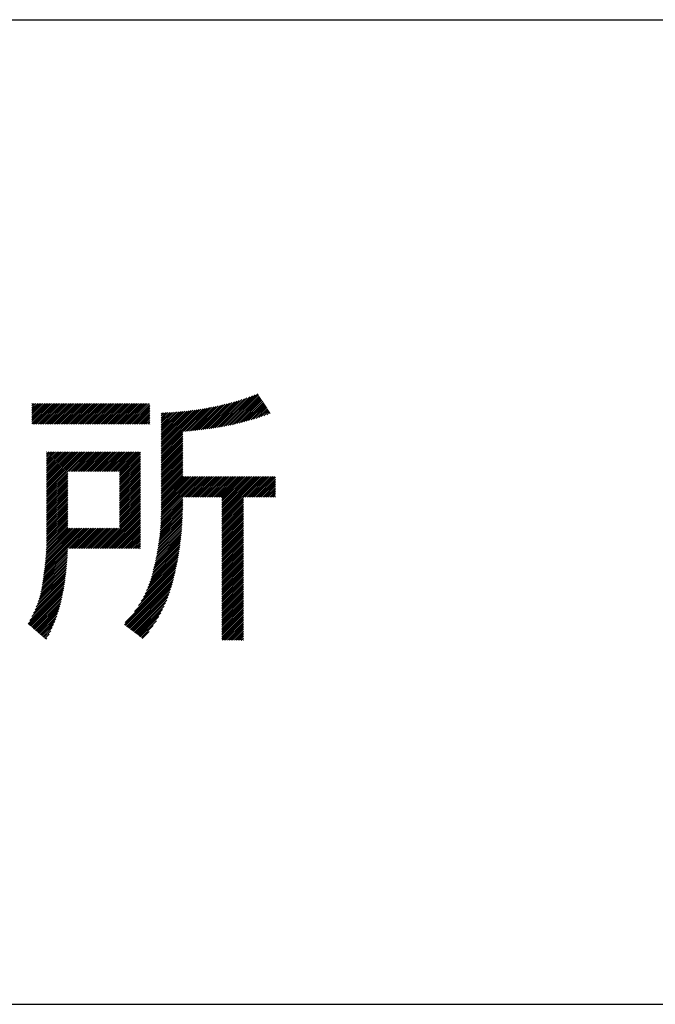
# Model space of a CAD drawing. Extents: x 15 to 405, y 13 to 281.
# Drawn here: x 202 to 212, y 16 to 32 of the extents above; entities that cross this region are included whole.
import ezdxf

# ---------------------------------------------------------------- set-up
doc = ezdxf.new("R2010")
doc.units = 0
doc.header["$MEASUREMENT"] = 0
doc.layers.add('_F-3_野縁', color=7, linetype='CONTINUOUS')
doc.layers.add('_F-5_寸法', color=7, linetype='CONTINUOUS')

msp = doc.modelspace()

# ---------------------------------------------------------------- linework, layer by layer
at = {"layer": '_F-3_野縁', "color": 3, "linetype": 'Continuous'}
for p, q in [((15, 32), (405, 32)), ((15, 16), (405, 16))]:
    msp.add_line(p, q, dxfattribs=at)
at = {"layer": '_F-5_寸法', "color": 7, "linetype": 'Continuous'}
for p, q in [((201.797, 25.44), (202.119, 25.762)), ((201.797, 25.468), (202.09, 25.762)), ((201.797, 25.497), (202.062, 25.762)), ((201.797, 25.525), (202.034, 25.762)), ((201.797, 25.553), (202.006, 25.762)), ((201.797, 25.582), (201.977, 25.762)), ((201.797, 25.61), (201.949, 25.762)), ((201.797, 25.638), (201.921, 25.762)), ((201.797, 25.666), (201.892, 25.762)), ((201.797, 25.695), (201.864, 25.762)), ((201.797, 25.723), (201.836, 25.762)), ((201.797, 25.751), (201.808, 25.762)), ((201.813, 25.428), (202.147, 25.762)), ((201.842, 25.428), (202.175, 25.762)), ((201.87, 25.428), (202.204, 25.762)), ((201.898, 25.428), (202.232, 25.762)), ((201.926, 25.428), (202.26, 25.762)), ((201.955, 25.428), (202.288, 25.762)), ((201.983, 25.428), (202.317, 25.762)), ((202.011, 25.428), (202.345, 25.762)), ((202.04, 25.428), (202.373, 25.762)), ((202.068, 25.428), (202.402, 25.762)), ((202.096, 25.428), (202.43, 25.762)), ((202.124, 25.428), (202.458, 25.762)), ((202.153, 25.428), (202.486, 25.762)), ((202.181, 25.428), (202.515, 25.762)), ((202.209, 25.428), (202.543, 25.762)), ((202.238, 25.428), (202.571, 25.762)), ((202.266, 25.428), (202.6, 25.762)), ((202.294, 25.428), (202.628, 25.762)), ((202.322, 25.428), (202.656, 25.762)), ((202.351, 25.428), (202.684, 25.762)), ((202.379, 25.428), (202.713, 25.762)), ((202.407, 25.428), (202.741, 25.762)), ((202.436, 25.428), (202.769, 25.762)), ((202.464, 25.428), (202.798, 25.762)), ((202.492, 25.428), (202.826, 25.762)), ((202.52, 25.428), (202.854, 25.762)), ((202.549, 25.428), (202.882, 25.762)), ((202.577, 25.428), (202.911, 25.762)), ((202.605, 25.428), (202.939, 25.762)), ((202.634, 25.428), (202.967, 25.762)), ((202.662, 25.428), (202.996, 25.762)), ((202.69, 25.428), (203.024, 25.762)), ((202.718, 25.428), (203.052, 25.762)), ((202.747, 25.428), (203.08, 25.762)), ((202.775, 25.428), (203.109, 25.762)), ((202.803, 25.428), (203.137, 25.762)), ((202.832, 25.428), (203.165, 25.762)), ((202.86, 25.428), (203.194, 25.762)), ((202.888, 25.428), (203.222, 25.762)), ((202.916, 25.428), (203.25, 25.762)), ((202.945, 25.428), (203.278, 25.762)), ((202.973, 25.428), (203.307, 25.762)), ((203.001, 25.428), (203.335, 25.762)), ((203.03, 25.428), (203.363, 25.762)), ((203.058, 25.428), (203.392, 25.762)), ((203.086, 25.428), (203.42, 25.762)), ((203.114, 25.428), (203.448, 25.762)), ((203.143, 25.428), (203.476, 25.762)), ((203.171, 25.428), (203.505, 25.762)), ((203.199, 25.428), (203.533, 25.762)), ((203.228, 25.428), (203.561, 25.762)), ((203.256, 25.428), (203.59, 25.762)), ((203.284, 25.428), (203.618, 25.762)), ((203.312, 25.428), (203.646, 25.762)), ((203.341, 25.428), (203.674, 25.762)), ((203.369, 25.428), (203.703, 25.762)), ((204.582, 25.34), (205.011, 25.769)), ((204.614, 25.345), (205.049, 25.78)), ((204.647, 25.349), (205.089, 25.791)), ((204.68, 25.353), (205.128, 25.802)), ((204.713, 25.358), (205.169, 25.814)), ((204.746, 25.363), (205.21, 25.827)), ((204.779, 25.368), (205.252, 25.84)), ((204.813, 25.374), (205.294, 25.855)), ((204.847, 25.379), (205.338, 25.87)), ((204.881, 25.385), (205.383, 25.887)), ((204.916, 25.391), (205.429, 25.904)), ((204.951, 25.398), (205.471, 25.919)), ((204.986, 25.405), (205.483, 25.902)), ((205.021, 25.412), (205.494, 25.884)), ((205.057, 25.419), (205.505, 25.867)), ((205.093, 25.428), (205.516, 25.85)), ((205.13, 25.436), (205.527, 25.833)), ((205.167, 25.445), (205.538, 25.816)), ((205.205, 25.454), (205.549, 25.799)), ((205.243, 25.464), (205.561, 25.782)), ((205.282, 25.475), (205.572, 25.765)), ((203.397, 25.428), (203.713, 25.744)), ((203.426, 25.428), (203.713, 25.715)), ((203.454, 25.428), (203.713, 25.687)), ((203.482, 25.428), (203.713, 25.659)), ((203.51, 25.428), (203.713, 25.631)), ((203.539, 25.428), (203.713, 25.602)), ((203.897, 24.967), (204.614, 25.683)), ((203.897, 24.995), (204.58, 25.678)), ((203.897, 25.023), (204.546, 25.672)), ((203.897, 25.052), (204.513, 25.667)), ((203.897, 25.08), (204.479, 25.662)), ((203.897, 25.108), (204.446, 25.657)), ((203.897, 25.136), (204.414, 25.653)), ((203.897, 25.165), (204.381, 25.649)), ((203.897, 25.193), (204.349, 25.645)), ((203.897, 25.221), (204.317, 25.641)), ((203.897, 25.25), (204.285, 25.638)), ((203.897, 25.278), (204.254, 25.634)), ((203.897, 25.306), (204.222, 25.631)), ((203.897, 25.334), (204.191, 25.628)), ((203.897, 25.363), (204.16, 25.626)), ((203.897, 25.391), (204.13, 25.623)), ((203.897, 25.419), (204.099, 25.621)), ((203.897, 25.448), (204.069, 25.619)), ((203.897, 25.476), (204.039, 25.618)), ((203.897, 25.504), (204.009, 25.616)), ((203.897, 25.532), (203.98, 25.615)), ((203.897, 25.561), (203.95, 25.614)), ((203.897, 25.589), (203.921, 25.613)), ((204.264, 25.306), (204.648, 25.69)), ((204.296, 25.309), (204.683, 25.696)), ((204.327, 25.312), (204.718, 25.703)), ((204.359, 25.315), (204.753, 25.71)), ((204.39, 25.318), (204.789, 25.717)), ((204.422, 25.322), (204.825, 25.725)), ((204.454, 25.325), (204.861, 25.733)), ((204.485, 25.329), (204.898, 25.741)), ((204.517, 25.333), (204.935, 25.75)), ((204.55, 25.336), (204.973, 25.759)), ((205.321, 25.486), (205.583, 25.747)), ((205.361, 25.497), (205.594, 25.73)), ((205.401, 25.509), (205.605, 25.713)), ((205.443, 25.522), (205.616, 25.696)), ((205.485, 25.536), (205.628, 25.679)), ((205.527, 25.55), (205.639, 25.662)), ((205.57, 25.565), (205.65, 25.645)), ((205.615, 25.581), (205.661, 25.628)), ((205.66, 25.598), (205.672, 25.61)), ((203.567, 25.428), (203.713, 25.574)), ((203.595, 25.428), (203.713, 25.546)), ((203.624, 25.428), (203.713, 25.517)), ((203.652, 25.428), (203.713, 25.489)), ((203.68, 25.428), (203.713, 25.461)), ((203.708, 25.428), (203.713, 25.433)), ((203.897, 24.938), (204.25, 25.291)), ((203.897, 24.91), (204.25, 25.263)), ((203.897, 24.882), (204.25, 25.235)), ((203.897, 24.854), (204.25, 25.206)), ((203.897, 24.825), (204.25, 25.178)), ((203.897, 24.797), (204.25, 25.15)), ((203.897, 24.769), (204.25, 25.121)), ((202.038, 24.323), (202.694, 24.979)), ((202.038, 24.352), (202.665, 24.979)), ((202.038, 24.38), (202.637, 24.979)), ((202.038, 24.408), (202.609, 24.979)), ((202.038, 24.437), (202.58, 24.979)), ((202.038, 24.465), (202.552, 24.979)), ((202.038, 24.493), (202.524, 24.979)), ((202.038, 24.521), (202.496, 24.979)), ((202.038, 24.55), (202.467, 24.979)), ((202.038, 24.578), (202.439, 24.979)), ((202.038, 24.606), (202.411, 24.979)), ((202.038, 24.635), (202.382, 24.979)), ((202.038, 24.663), (202.354, 24.979)), ((202.038, 24.691), (202.326, 24.979)), ((202.038, 24.719), (202.298, 24.979)), ((202.038, 24.748), (202.269, 24.979)), ((202.038, 24.776), (202.241, 24.979)), ((202.038, 24.804), (202.213, 24.979)), ((202.038, 24.833), (202.184, 24.979)), ((202.038, 24.861), (202.156, 24.979)), ((202.038, 24.889), (202.128, 24.979)), ((202.038, 24.917), (202.1, 24.979)), ((202.038, 24.946), (202.071, 24.979)), ((202.038, 24.974), (202.043, 24.979)), ((202.401, 24.658), (202.722, 24.979)), ((202.429, 24.658), (202.75, 24.979)), ((202.457, 24.658), (202.778, 24.979)), ((202.486, 24.658), (202.807, 24.979)), ((202.514, 24.658), (202.835, 24.979)), ((202.542, 24.658), (202.863, 24.979)), ((202.57, 24.658), (202.891, 24.979)), ((202.599, 24.658), (202.92, 24.979)), ((202.627, 24.658), (202.948, 24.979)), ((202.655, 24.658), (202.976, 24.979)), ((202.684, 24.658), (203.005, 24.979)), ((202.712, 24.658), (203.033, 24.979)), ((202.74, 24.658), (203.061, 24.979)), ((202.768, 24.658), (203.089, 24.979)), ((202.797, 24.658), (203.118, 24.979)), ((202.825, 24.658), (203.146, 24.979)), ((202.853, 24.658), (203.174, 24.979)), ((202.882, 24.658), (203.203, 24.979)), ((202.91, 24.658), (203.231, 24.979)), ((202.938, 24.658), (203.259, 24.979)), ((202.966, 24.658), (203.287, 24.979)), ((202.995, 24.658), (203.316, 24.979)), ((203.023, 24.658), (203.344, 24.979)), ((203.051, 24.658), (203.372, 24.979)), ((203.08, 24.658), (203.401, 24.979)), ((203.108, 24.658), (203.429, 24.979)), ((203.136, 24.658), (203.457, 24.979)), ((203.164, 24.658), (203.485, 24.979)), ((203.193, 24.658), (203.514, 24.979)), ((203.221, 24.658), (203.542, 24.979)), ((203.223, 24.632), (203.562, 24.971)), ((203.897, 24.74), (204.25, 25.093)), ((203.897, 24.712), (204.25, 25.065)), ((203.897, 24.684), (204.25, 25.037)), ((203.897, 24.656), (204.25, 25.008)), ((203.897, 24.627), (204.25, 24.98)), ((203.223, 24.603), (203.562, 24.943)), ((203.223, 24.575), (203.562, 24.914)), ((203.223, 24.547), (203.562, 24.886)), ((203.223, 24.519), (203.562, 24.858)), ((203.223, 24.49), (203.562, 24.83)), ((203.223, 24.462), (203.562, 24.801)), ((203.897, 24.599), (204.25, 24.952)), ((203.897, 24.571), (204.25, 24.923)), ((203.897, 24.542), (204.25, 24.895)), ((203.897, 24.514), (204.25, 24.867)), ((203.897, 24.486), (204.25, 24.839)), ((203.897, 24.458), (204.25, 24.81)), ((203.223, 24.434), (203.562, 24.773)), ((203.223, 24.405), (203.562, 24.745)), ((203.223, 24.377), (203.562, 24.716)), ((203.223, 24.349), (203.562, 24.688)), ((203.223, 24.321), (203.562, 24.66)), ((203.897, 24.429), (204.25, 24.782)), ((203.897, 24.401), (204.25, 24.754)), ((203.897, 24.373), (204.25, 24.725)), ((203.897, 24.344), (204.25, 24.697)), ((203.897, 24.316), (204.25, 24.669)), ((203.897, 24.288), (204.25, 24.641)), ((202.038, 24.295), (202.381, 24.638)), ((202.038, 24.267), (202.381, 24.61)), ((202.038, 24.239), (202.381, 24.582)), ((202.038, 24.21), (202.381, 24.553)), ((202.038, 24.182), (202.381, 24.525)), ((202.038, 24.154), (202.381, 24.497)), ((203.223, 24.292), (203.562, 24.632)), ((203.223, 24.264), (203.562, 24.603)), ((203.223, 24.236), (203.562, 24.575)), ((203.223, 24.207), (203.562, 24.547)), ((203.223, 24.179), (203.562, 24.518)), ((203.223, 24.151), (203.562, 24.49)), ((203.895, 23.89), (204.582, 24.577)), ((203.896, 23.919), (204.554, 24.577)), ((203.897, 24.26), (204.25, 24.612)), ((203.897, 24.231), (204.25, 24.584)), ((203.897, 23.948), (204.526, 24.577)), ((203.897, 23.977), (204.497, 24.577)), ((203.897, 24.005), (204.469, 24.577)), ((203.897, 24.033), (204.441, 24.577)), ((203.897, 24.062), (204.413, 24.577)), ((203.897, 24.09), (204.384, 24.577)), ((203.897, 24.118), (204.356, 24.577)), ((203.897, 24.146), (204.328, 24.577)), ((203.897, 24.175), (204.299, 24.577)), ((203.897, 24.203), (204.271, 24.577)), ((204.277, 24.243), (204.611, 24.577)), ((204.305, 24.243), (204.639, 24.577)), ((204.333, 24.243), (204.667, 24.577)), ((204.362, 24.243), (204.695, 24.577)), ((204.39, 24.243), (204.724, 24.577)), ((204.418, 24.243), (204.752, 24.577)), ((204.447, 24.243), (204.78, 24.577)), ((204.475, 24.243), (204.809, 24.577)), ((204.503, 24.243), (204.837, 24.577)), ((204.531, 24.243), (204.865, 24.577)), ((204.56, 24.243), (204.893, 24.577)), ((204.588, 24.243), (204.922, 24.577)), ((204.616, 24.243), (204.95, 24.577)), ((204.645, 24.243), (204.978, 24.577)), ((204.673, 24.243), (205.007, 24.577)), ((204.701, 24.243), (205.035, 24.577)), ((204.729, 24.243), (205.063, 24.577)), ((204.758, 24.243), (205.091, 24.577)), ((204.786, 24.243), (205.12, 24.577)), ((204.814, 24.243), (205.148, 24.577)), ((204.843, 24.243), (205.176, 24.577)), ((204.871, 24.243), (205.205, 24.577)), ((204.886, 23.891), (205.572, 24.577)), ((204.886, 23.919), (205.544, 24.577)), ((204.886, 23.947), (205.516, 24.577)), ((204.886, 23.976), (205.487, 24.577)), ((204.886, 24.004), (205.459, 24.577)), ((204.886, 24.032), (205.431, 24.577)), ((204.886, 24.061), (205.403, 24.577)), ((204.886, 24.089), (205.374, 24.577)), ((204.886, 24.117), (205.346, 24.577)), ((204.886, 24.145), (205.318, 24.577)), ((204.886, 24.174), (205.289, 24.577)), ((204.886, 24.202), (205.261, 24.577)), ((204.886, 24.23), (205.233, 24.577)), ((205.267, 24.243), (205.601, 24.577)), ((205.295, 24.243), (205.629, 24.577)), ((205.323, 24.243), (205.657, 24.577)), ((205.352, 24.243), (205.685, 24.577)), ((205.38, 24.243), (205.714, 24.577)), ((205.408, 24.243), (205.742, 24.577)), ((205.437, 24.243), (205.758, 24.565)), ((205.465, 24.243), (205.758, 24.536)), ((205.493, 24.243), (205.758, 24.508)), ((202.038, 24.125), (202.381, 24.469)), ((202.038, 24.097), (202.381, 24.44)), ((202.038, 24.069), (202.381, 24.412)), ((202.038, 24.041), (202.381, 24.384)), ((202.038, 24.012), (202.381, 24.355)), ((202.038, 23.984), (202.381, 24.327)), ((203.223, 24.123), (203.562, 24.462)), ((203.223, 24.094), (203.562, 24.434)), ((203.223, 24.066), (203.562, 24.405)), ((203.223, 24.038), (203.562, 24.377)), ((203.223, 24.009), (203.562, 24.349)), ((203.223, 23.981), (203.562, 24.321)), ((205.521, 24.243), (205.758, 24.48)), ((205.55, 24.243), (205.758, 24.452)), ((205.578, 24.243), (205.758, 24.423)), ((205.606, 24.243), (205.758, 24.395)), ((205.635, 24.243), (205.758, 24.367)), ((205.663, 24.243), (205.758, 24.338)), ((202.038, 23.956), (202.381, 24.299)), ((202.038, 23.927), (202.381, 24.271)), ((202.038, 23.899), (202.381, 24.242)), ((202.038, 23.871), (202.381, 24.214)), ((202.038, 23.843), (202.381, 24.186)), ((203.223, 23.953), (203.562, 24.292)), ((203.223, 23.925), (203.562, 24.264)), ((203.223, 23.896), (203.562, 24.236)), ((203.223, 23.868), (203.562, 24.207)), ((203.223, 23.84), (203.562, 24.179)), ((203.893, 23.831), (204.25, 24.188)), ((203.894, 23.861), (204.25, 24.216)), ((204.886, 23.863), (205.239, 24.215)), ((204.886, 23.834), (205.239, 24.187)), ((205.691, 24.243), (205.758, 24.31)), ((205.719, 24.243), (205.758, 24.282)), ((205.748, 24.243), (205.758, 24.254)), ((202.038, 23.814), (202.381, 24.157)), ((202.038, 23.786), (202.381, 24.129)), ((202.038, 23.758), (202.381, 24.101)), ((202.038, 23.729), (202.381, 24.073)), ((202.038, 23.701), (202.381, 24.044)), ((202.038, 23.673), (202.381, 24.016)), ((202.905, 23.409), (203.562, 24.066)), ((202.933, 23.409), (203.562, 24.038)), ((202.961, 23.409), (203.562, 24.009)), ((203.223, 23.811), (203.562, 24.151)), ((203.223, 23.783), (203.562, 24.123)), ((203.223, 23.755), (203.562, 24.094)), ((203.879, 23.647), (204.248, 24.017)), ((203.882, 23.679), (204.249, 24.046)), ((203.885, 23.71), (204.249, 24.074)), ((203.887, 23.741), (204.25, 24.103)), ((203.889, 23.771), (204.25, 24.131)), ((203.891, 23.801), (204.25, 24.16)), ((204.886, 23.806), (205.239, 24.159)), ((204.886, 23.778), (205.239, 24.13)), ((204.886, 23.749), (205.239, 24.102)), ((204.886, 23.721), (205.239, 24.074)), ((204.886, 23.693), (205.239, 24.046)), ((204.886, 23.665), (205.239, 24.017)), ((202.037, 23.503), (202.381, 23.846)), ((202.038, 23.645), (202.381, 23.988)), ((202.038, 23.616), (202.381, 23.959)), ((202.038, 23.588), (202.381, 23.931)), ((202.038, 23.56), (202.381, 23.903)), ((202.038, 23.531), (202.381, 23.875)), ((202.99, 23.409), (203.562, 23.981)), ((203.018, 23.409), (203.562, 23.953)), ((203.046, 23.409), (203.562, 23.925)), ((203.074, 23.409), (203.562, 23.896)), ((203.103, 23.409), (203.562, 23.868)), ((203.858, 23.485), (204.243, 23.87)), ((203.863, 23.518), (204.244, 23.899)), ((203.868, 23.551), (204.245, 23.929)), ((203.872, 23.584), (204.246, 23.958)), ((203.875, 23.616), (204.247, 23.988)), ((204.886, 23.636), (205.239, 23.989)), ((204.886, 23.608), (205.239, 23.961)), ((204.886, 23.58), (205.239, 23.932)), ((204.886, 23.551), (205.239, 23.904)), ((204.886, 23.523), (205.239, 23.876)), ((204.886, 23.495), (205.239, 23.848)), ((201.998, 23.039), (202.697, 23.739)), ((202.002, 23.072), (202.669, 23.739)), ((202.006, 23.104), (202.641, 23.739)), ((202.01, 23.136), (202.612, 23.739)), ((202.013, 23.168), (202.584, 23.739)), ((202.017, 23.2), (202.556, 23.739)), ((202.02, 23.231), (202.528, 23.739)), ((202.023, 23.262), (202.499, 23.739)), ((202.026, 23.293), (202.471, 23.739)), ((202.028, 23.324), (202.443, 23.739)), ((202.03, 23.355), (202.414, 23.739)), ((202.032, 23.385), (202.386, 23.739)), ((202.034, 23.415), (202.381, 23.761)), ((202.035, 23.444), (202.381, 23.79)), ((202.036, 23.474), (202.381, 23.818)), ((202.396, 23.409), (202.726, 23.739)), ((202.424, 23.409), (202.754, 23.739)), ((202.452, 23.409), (202.782, 23.739)), ((202.48, 23.409), (202.81, 23.739)), ((202.509, 23.409), (202.839, 23.739)), ((202.537, 23.409), (202.867, 23.739)), ((202.565, 23.409), (202.895, 23.739)), ((202.594, 23.409), (202.924, 23.739)), ((202.622, 23.409), (202.952, 23.739)), ((202.65, 23.409), (202.98, 23.739)), ((202.678, 23.409), (203.008, 23.739)), ((202.707, 23.409), (203.037, 23.739)), ((202.735, 23.409), (203.065, 23.739)), ((202.763, 23.409), (203.093, 23.739)), ((202.792, 23.409), (203.122, 23.739)), ((202.82, 23.409), (203.15, 23.739)), ((202.848, 23.409), (203.178, 23.739)), ((202.876, 23.409), (203.206, 23.739)), ((203.131, 23.409), (203.562, 23.84)), ((203.159, 23.409), (203.562, 23.811)), ((203.188, 23.409), (203.562, 23.783)), ((203.216, 23.409), (203.562, 23.755)), ((203.244, 23.409), (203.562, 23.727)), ((203.272, 23.409), (203.562, 23.698)), ((203.822, 23.279), (204.23, 23.687)), ((203.829, 23.315), (204.233, 23.718)), ((203.836, 23.35), (204.235, 23.749)), ((203.842, 23.384), (204.237, 23.78)), ((203.848, 23.418), (204.239, 23.81)), ((203.853, 23.452), (204.241, 23.84)), ((204.886, 23.467), (205.239, 23.819)), ((204.886, 23.438), (205.239, 23.791)), ((204.886, 23.41), (205.239, 23.763)), ((204.886, 23.382), (205.239, 23.734)), ((204.886, 23.353), (205.239, 23.706)), ((203.301, 23.409), (203.562, 23.67)), ((203.329, 23.409), (203.562, 23.642)), ((203.357, 23.409), (203.562, 23.613)), ((203.386, 23.409), (203.562, 23.585)), ((203.414, 23.409), (203.562, 23.557)), ((203.442, 23.409), (203.562, 23.529)), ((203.781, 23.097), (204.214, 23.53)), ((203.79, 23.134), (204.218, 23.562)), ((203.799, 23.171), (204.221, 23.593)), ((203.807, 23.208), (204.224, 23.625)), ((203.815, 23.244), (204.227, 23.656)), ((204.886, 23.325), (205.239, 23.678)), ((204.886, 23.297), (205.239, 23.65)), ((204.886, 23.269), (205.239, 23.621)), ((204.886, 23.24), (205.239, 23.593)), ((204.886, 23.212), (205.239, 23.565)), ((204.886, 23.184), (205.239, 23.536)), ((201.989, 22.974), (202.379, 23.363)), ((201.994, 23.007), (202.38, 23.393)), ((203.47, 23.409), (203.562, 23.5)), ((203.499, 23.409), (203.562, 23.472)), ((203.527, 23.409), (203.562, 23.444)), ((203.555, 23.409), (203.562, 23.415)), ((203.729, 22.903), (204.191, 23.366)), ((203.74, 22.943), (204.197, 23.399)), ((203.751, 22.982), (204.201, 23.432)), ((203.761, 23.021), (204.206, 23.465)), ((203.771, 23.059), (204.21, 23.498)), ((204.886, 23.155), (205.239, 23.508)), ((204.886, 23.127), (205.239, 23.48)), ((204.886, 23.099), (205.239, 23.452)), ((204.886, 23.071), (205.239, 23.423)), ((204.886, 23.042), (205.239, 23.395)), ((204.886, 23.014), (205.239, 23.367)), ((201.965, 22.809), (202.37, 23.213)), ((201.97, 22.842), (202.372, 23.244)), ((201.975, 22.875), (202.374, 23.274)), ((201.98, 22.908), (202.376, 23.304)), ((201.984, 22.941), (202.377, 23.334)), ((203.663, 22.724), (204.168, 23.23)), ((203.683, 22.773), (204.175, 23.264)), ((203.7, 22.818), (204.181, 23.298)), ((203.715, 22.862), (204.186, 23.333)), ((204.886, 22.986), (205.239, 23.338)), ((204.886, 22.957), (205.239, 23.31)), ((204.886, 22.929), (205.239, 23.282)), ((204.886, 22.901), (205.239, 23.254)), ((204.886, 22.873), (205.239, 23.225)), ((201.926, 22.628), (202.356, 23.058)), ((201.936, 22.666), (202.359, 23.09)), ((201.945, 22.703), (202.362, 23.121)), ((201.953, 22.739), (202.365, 23.152)), ((201.96, 22.775), (202.368, 23.183)), ((203.465, 22.385), (204.132, 23.052)), ((203.53, 22.479), (204.14, 23.088)), ((203.576, 22.552), (204.148, 23.124)), ((203.611, 22.615), (204.155, 23.16)), ((203.639, 22.672), (204.162, 23.195)), ((204.886, 22.844), (205.239, 23.197)), ((204.886, 22.816), (205.239, 23.169)), ((204.886, 22.788), (205.239, 23.14)), ((204.886, 22.759), (205.239, 23.112)), ((204.886, 22.731), (205.239, 23.084)), ((204.886, 22.703), (205.239, 23.056)), ((201.849, 22.41), (202.337, 22.897)), ((201.869, 22.458), (202.341, 22.93)), ((201.887, 22.504), (202.345, 22.962)), ((201.902, 22.547), (202.349, 22.995)), ((201.915, 22.588), (202.353, 23.026)), ((203.302, 22.166), (204.115, 22.978)), ((203.313, 22.205), (204.124, 23.015)), ((203.318, 22.153), (204.106, 22.942)), ((203.334, 22.141), (204.097, 22.904)), ((204.886, 22.675), (205.239, 23.027)), ((204.886, 22.646), (205.239, 22.999)), ((204.886, 22.618), (205.239, 22.971)), ((204.886, 22.59), (205.239, 22.942)), ((204.886, 22.562), (205.239, 22.914)), ((204.886, 22.533), (205.239, 22.886)), ((201.735, 22.182), (202.315, 22.763)), ((201.75, 22.169), (202.309, 22.728)), ((201.763, 22.238), (202.321, 22.797)), ((201.797, 22.301), (202.327, 22.831)), ((201.825, 22.358), (202.332, 22.864)), ((203.351, 22.129), (204.087, 22.866)), ((203.367, 22.117), (204.076, 22.827)), ((203.383, 22.105), (204.065, 22.787)), ((203.399, 22.093), (204.052, 22.746)), ((204.886, 22.505), (205.239, 22.858)), ((204.886, 22.477), (205.239, 22.829)), ((204.886, 22.448), (205.239, 22.801)), ((204.886, 22.42), (205.239, 22.773)), ((204.886, 22.392), (205.239, 22.744)), ((201.765, 22.156), (202.302, 22.693)), ((201.78, 22.143), (202.295, 22.658)), ((201.796, 22.13), (202.288, 22.622)), ((201.811, 22.117), (202.279, 22.585)), ((203.415, 22.081), (204.039, 22.704)), ((203.431, 22.068), (204.024, 22.661)), ((203.447, 22.056), (204.007, 22.616)), ((203.464, 22.044), (203.989, 22.57)), ((204.886, 22.364), (205.239, 22.716)), ((204.886, 22.335), (205.239, 22.688)), ((204.886, 22.307), (205.239, 22.66)), ((204.886, 22.279), (205.239, 22.631)), ((204.886, 22.25), (205.239, 22.603)), ((204.886, 22.222), (205.239, 22.575)), ((201.826, 22.104), (202.271, 22.548)), ((201.841, 22.09), (202.261, 22.51)), ((201.856, 22.077), (202.251, 22.472)), ((201.871, 22.064), (202.24, 22.433)), ((203.48, 22.032), (203.969, 22.522)), ((203.496, 22.02), (203.947, 22.471)), ((203.512, 22.008), (203.922, 22.418)), ((204.886, 22.194), (205.239, 22.546)), ((204.886, 22.166), (205.239, 22.518)), ((204.886, 22.137), (205.239, 22.49)), ((204.886, 22.109), (205.239, 22.462)), ((204.886, 22.081), (205.239, 22.433)), ((204.886, 22.052), (205.239, 22.405)), ((201.887, 22.051), (202.228, 22.392)), ((201.902, 22.038), (202.215, 22.351)), ((201.917, 22.025), (202.201, 22.309)), ((201.932, 22.012), (202.186, 22.265)), ((203.528, 21.996), (203.894, 22.361)), ((203.544, 21.983), (203.861, 22.3)), ((204.886, 22.024), (205.239, 22.377)), ((204.886, 21.996), (205.239, 22.348)), ((204.886, 21.968), (205.239, 22.32)), ((204.886, 21.939), (205.239, 22.292)), ((204.891, 21.916), (205.239, 22.264)), ((201.947, 21.999), (202.169, 22.22)), ((201.962, 21.986), (202.15, 22.173)), ((201.978, 21.972), (202.129, 22.123)), ((203.56, 21.971), (203.821, 22.232)), ((203.577, 21.959), (203.771, 22.154)), ((204.919, 21.916), (205.239, 22.235)), ((204.947, 21.916), (205.239, 22.207)), ((204.975, 21.916), (205.239, 22.179)), ((205.004, 21.916), (205.239, 22.15)), ((205.032, 21.916), (205.239, 22.122)), ((205.06, 21.916), (205.239, 22.094)), ((201.993, 21.959), (202.104, 22.071)), ((202.008, 21.946), (202.076, 22.015)), ((202.023, 21.933), (202.043, 21.953)), ((203.593, 21.947), (203.702, 22.056)), ((205.089, 21.916), (205.239, 22.066)), ((205.117, 21.916), (205.239, 22.037)), ((205.145, 21.916), (205.239, 22.009)), ((205.173, 21.916), (205.239, 21.981)), ((205.202, 21.916), (205.239, 21.952)), ((205.23, 21.916), (205.239, 21.924))]:
    msp.add_line(p, q, dxfattribs=at)

doc.saveas('drawing.dxf')
